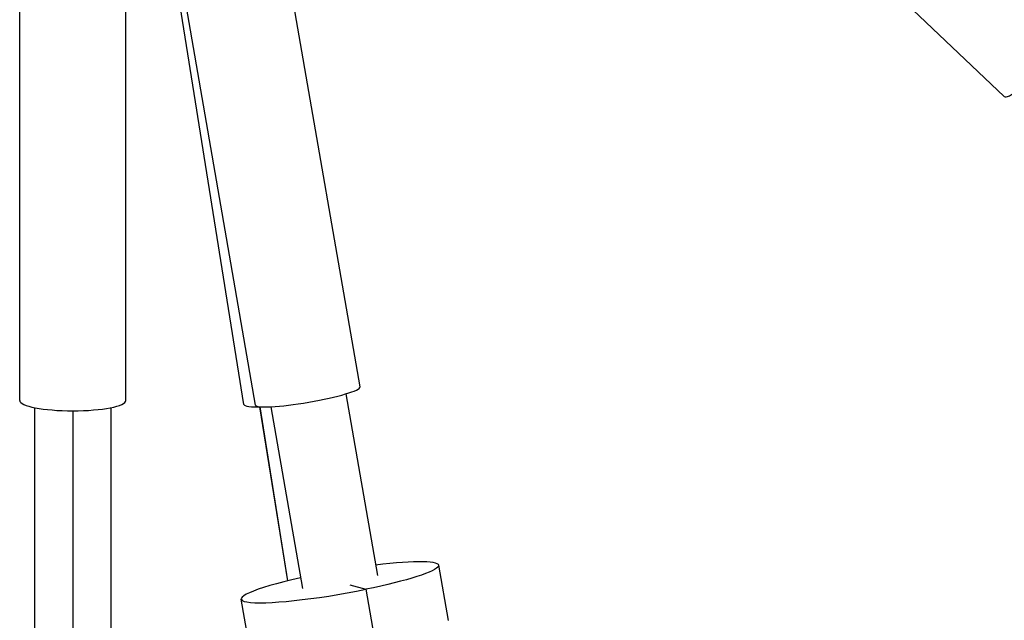
# Model space of a CAD drawing. Units: millimetres. Extents: x -1910 to 4839, y -1910 to 4839.
# Drawn here: x -13 to 232, y 2537 to 2687 of the extents above; entities that cross this region are included whole.
import ezdxf

# ---------------------------------------------------------------- set-up
doc = ezdxf.new("R2010")
doc.units = ezdxf.units.MM
doc.header["$LTSCALE"] = 20
doc.layers.add('2d', color=230, linetype='Continuous')

msp = doc.modelspace()

# ---------------------------------------------------------------- linework, layer by layer
at = {"layer": '2d'}
for p, q in [((232.48, 2667.33), (153.66, 2742.3)), ((71.69, 2594.81), (53.08, 2702.44)), ((-13.25, 2591.44), (-13.25, 2699.33)), ((13.25, 2591.44), (13.25, 2699.33)), ((42.71, 2590.46), (25.52, 2698.09)), ((45.58, 2590.29), (26.96, 2697.92)), ((68.18, 2593.09), (76.04, 2547.69)), ((46.61, 2589.82), (53.55, 2546.38)), ((46.66, 2589.82), (53.6, 2546.39)), ((49.46, 2589.85), (57.32, 2544.46)), ((91.31, 2550.34), (93.7, 2536.53)), ((69.14, 2545.39), (73.16, 2544.28)), ((73.16, 2544.28), (101.93, 2377.95)), ((52.14, 2483.45), (42.04, 2541.81))]:
    msp.add_line(p, q, dxfattribs=at)
for centre, major_axis, ratio, start_param, end_param in [((241.61, 2676.93), (9.13, 9.6), 0.148505, 3.141593, 6.283185), ((58.64, 2592.55), (13.06, 2.26), 0.11845, 3.141593, 6.283185), ((0, 2591.44), (13.25, 0), 0.194906, 3.141593, 6.283185), ((55.8, 2592.55), (13.08, 2.09), 0.135079, 3.141593, 3.968872), ((66.68, 2546.07), (24.63, 4.26), 0.118446, 1.960593, 4.958289)]:
    msp.add_ellipse(centre, major_axis=major_axis, ratio=ratio, start_param=start_param, end_param=end_param, dxfattribs=at)
at = {"layer": '2d', "extrusion": (0, 0, -1)}
msp.add_ellipse((66.68, 2546.07), major_axis=(24.63, 4.26), ratio=0.118446, start_param=-1.181, end_param=1.324896, dxfattribs=at)
at = {"layer": '2d'}
for points, knots in [([(-9.5, 343.15), (-9.5, 356.98), (-9.5, 370.88), (-9.5, 433.47), (-9.5, 482.52), (-9.5, 589.96), (-9.5, 648.52), (-9.5, 765.58), (-9.5, 824.12), (-9.5, 941), (-9.5, 999.38), (-9.5, 1116.04), (-9.5, 1174.35), (-9.5, 1291.05), (-9.5, 1349.45), (-9.5, 1466.26), (-9.5, 1524.69), (-9.5, 1641.62), (-9.5, 1700.14), (-9.5, 1817.44), (-9.5, 1876.25), (-9.5, 1994.08), (-9.5, 2053.13), (-9.5, 2171.46), (-9.5, 2230.76), (-9.5, 2349.82), (-9.5, 2409.6), (-9.5, 2509.42), (-9.5, 2549.63), (-9.5, 2589.64)], [0.88973, 0.88973, 0.88973, 0.88973, 5.384342, 5.384342, 21.118074, 21.118074, 39.622133, 39.622133, 57.861957, 57.861957, 75.834504, 75.834504, 93.6161, 93.6161, 111.291598, 111.291598, 128.88305, 128.88305, 146.446037, 146.446037, 164.079423, 164.079423, 181.807412, 181.807412, 199.667283, 199.667283, 217.76532, 217.76532, 229.996506, 229.996506, 229.996506, 229.996506]), ([(0, 2588.86), (0, 2587.51), (0, 2586.14), (0, 2581.78), (0, 2578.84), (0, 2572.91), (0, 2569.95), (0, 2561.07), (0, 2555.15), (0, 2537.38), (0, 2525.53), (0, 2489.98), (0, 2466.28), (0, 2395.14), (0, 2347.7), (0, 2205.35), (0, 2110.44), (0, 1826.04), (0, 1636.9), (0, 1261.53), (0, 1075.28), (0, 799.48), (0, 708.14), (0, 572.18), (0, 527.04), (0, 459.61), (0, 437.18), (0, 403.61), (0, 392.43), (0, 375.68), (0, 370.1), (0, 361.74), (0, 358.95), (0, 353.37), (0, 350.61), (0, 346.76), (0, 345.73), (0, 344.71)], [0.025176, 0.025176, 0.025176, 0.025176, 0.0268916, 0.0268916, 0.0305877, 0.0305877, 0.0342839, 0.0342839, 0.0416762, 0.0416762, 0.0564608, 0.0564608, 0.0860301, 0.0860301, 0.1451687, 0.1451687, 0.2634458, 0.2634458, 0.5, 0.5, 0.7365542, 0.7365542, 0.8548313, 0.8548313, 0.9139699, 0.9139699, 0.9435392, 0.9435392, 0.9583238, 0.9583238, 0.9657161, 0.9657161, 0.9694123, 0.9694123, 0.9731084, 0.9731084, 0.9744794, 0.9744794, 0.9744794, 0.9744794]), ([(9.5, 2589.64), (9.5, 2574.26), (9.5, 2558.83), (9.5, 2491.78), (9.5, 2439.98), (9.5, 2326.96), (9.5, 2265.68), (9.5, 2143.74), (9.5, 2083.06), (9.5, 1962.5), (9.5, 1902.57), (9.5, 1783.39), (9.5, 1724.1), (9.5, 1606.03), (9.5, 1547.22), (9.5, 1430.15), (9.5, 1371.87), (9.5, 1255.8), (9.5, 1197.98), (9.5, 1082.64), (9.5, 1025.09), (9.5, 910.31), (9.5, 853.07), (9.5, 738.91), (9.5, 681.97), (9.5, 568.18), (9.5, 511.32), (9.5, 417.47), (9.5, 380.12), (9.5, 343.15)], [0.683237, 0.683237, 0.683237, 0.683237, 5.384342, 5.384342, 21.118074, 21.118074, 39.622133, 39.622133, 57.861957, 57.861957, 75.834504, 75.834504, 93.6161, 93.6161, 111.291598, 111.291598, 128.88305, 128.88305, 146.446037, 146.446037, 164.079423, 164.079423, 181.807412, 181.807412, 199.667283, 199.667283, 217.76532, 217.76532, 229.789726, 229.789726, 229.789726, 229.789726])]:
    msp.add_open_spline(points, degree=3, knots=knots, dxfattribs=at)

doc.saveas('drawing.dxf')
